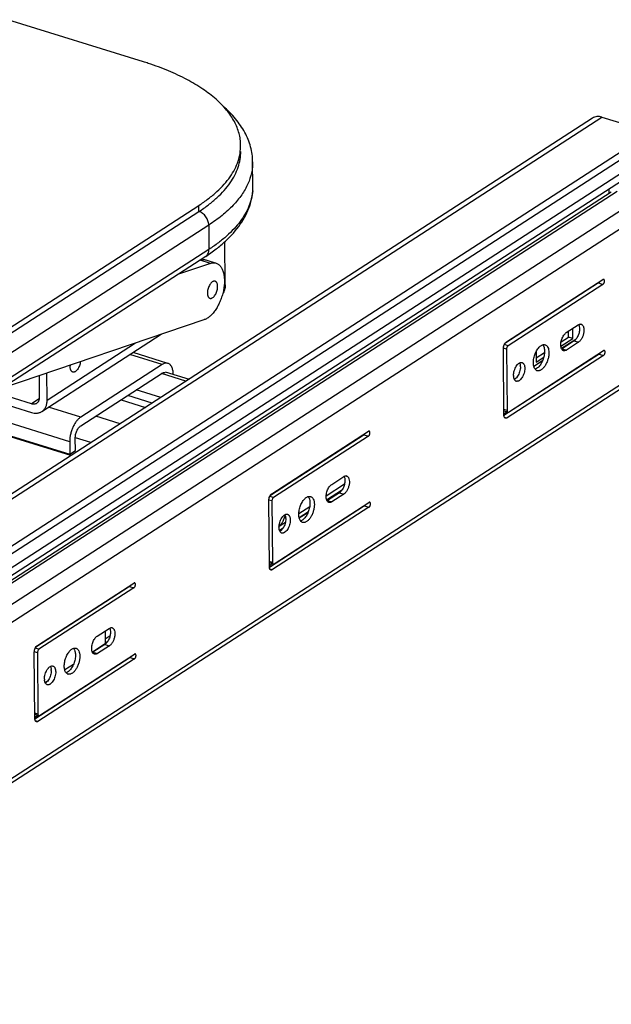
# Model space of a CAD drawing. Units: inches. Extents: x 0 to 17, y 0 to 11.
# Drawn here: x 14 to 15.4, y 5.6 to 7.9 of the extents above; entities that cross this region are included whole.
import ezdxf

# ---------------------------------------------------------------- set-up
doc = ezdxf.new("R2010")
doc.units = ezdxf.units.IN
doc.header["$LTSCALE"] = 0.935
doc.header["$MEASUREMENT"] = 0
doc.layers.get('0').update_dxf_attribs({"linetype": 'CONTINUOUS'})
doc.layers.add('02___PRT_ALL_AXES', color=7, linetype='CONTINUOUS')

msp = doc.modelspace()

# ---------------------------------------------------------------- linework, layer by layer
at = {"color": 7, "linetype": 'Continuous'}
for p, q in [((14.27936, 7.75452), (13.96509, 7.85204)), ((15.32099, 7.62434), (13.0485, 6.15565)), ((15.34241, 7.62646), (15.45587, 7.59125)), ((13.18339, 6.12256), (15.45587, 7.59125)), ((13.18353, 6.1047), (15.45602, 7.57339)), ((15.45372, 7.53938), (13.18771, 6.07488)), ((13.18786, 6.05702), (15.45387, 7.52152)), ((14.53324, 7.46654), (14.53278, 7.52279)), ((15.35853, 7.45991), (15.35861, 7.44965)), ((13.09862, 5.98904), (15.36435, 7.45335)), ((12.72481, 6.33404), (14.40813, 7.42196)), ((12.72493, 6.31998), (14.40825, 7.40789)), ((14.46929, 7.23784), (14.46847, 7.33817)), ((14.42384, 7.30399), (12.71776, 6.20137)), ((14.43498, 7.28771), (14.35867, 7.26187)), ((14.42405, 7.29567), (14.44817, 7.28818)), ((15.33478, 7.2423), (15.11768, 7.10199)), ((15.12118, 7.10569), (15.34491, 7.25029)), ((15.345, 7.23912), (15.12487, 7.09686)), ((15.31987, 7.23266), (15.31986, 7.2341)), ((15.33716, 7.24526), (15.33657, 7.2442)), ((13.95089, 6.99833), (14.42061, 7.15734)), ((14.044, 6.9446), (14.32097, 7.12361)), ((15.24778, 7.10591), (15.26506, 7.11708)), ((15.26506, 7.11708), (15.26495, 7.13056)), ((15.27528, 7.1139), (15.26506, 7.11708)), ((15.27528, 7.1139), (15.27509, 7.13712)), ((15.24726, 7.09579), (15.27528, 7.1139)), ((14.33626, 7.05616), (14.25542, 7.08124)), ((15.11534, 6.93642), (15.11408, 7.08988)), ((15.33612, 7.07767), (15.11541, 6.93503)), ((15.12132, 7.08895), (15.12248, 6.94665)), ((15.34634, 7.0745), (15.12262, 6.92991)), ((15.12613, 6.94339), (15.34625, 7.08566)), ((15.19019, 7.08392), (15.1904, 7.05904)), ((15.19032, 7.06877), (15.20934, 7.08107)), ((15.1904, 7.05904), (15.20756, 7.07013)), ((14.32259, 7.05336), (14.13412, 6.93155)), ((13.17981, 5.57179), (15.44554, 7.03611)), ((14.03755, 7.02767), (14.03797, 6.97669)), ((14.05637, 6.97098), (14.05586, 7.03386)), ((14.13428, 6.91146), (14.32276, 7.03327)), ((14.33026, 7.03682), (14.38543, 7.0197)), ((14.01974, 6.96231), (13.93557, 6.98843)), ((14.29973, 6.96431), (14.2432, 6.98185)), ((14.31952, 6.9771), (14.26299, 6.99464)), ((13.91462, 6.97489), (14.0199, 6.94222)), ((14.22759, 6.97177), (14.28413, 6.95422)), ((15.12423, 6.943), (15.11526, 6.94579)), ((15.11541, 6.93497), (15.11534, 6.93642)), ((14.11122, 6.84248), (13.83998, 6.92665)), ((13.84247, 6.92826), (14.10879, 6.84561)), ((14.79093, 6.89082), (14.57384, 6.75051)), ((14.57734, 6.75421), (14.80106, 6.8988)), ((14.80115, 6.88764), (14.58103, 6.74538)), ((14.10855, 6.87463), (14.10879, 6.84561)), ((14.12173, 6.85398), (14.1215, 6.883)), ((14.75754, 6.86924), (14.75753, 6.87067)), ((14.76768, 6.87579), (14.76767, 6.87722)), ((14.10879, 6.84561), (14.12173, 6.85398)), ((14.62419, 6.78305), (14.62417, 6.78448)), ((14.70332, 6.74954), (14.74593, 6.77708)), ((14.70424, 6.74035), (14.74072, 6.76393)), ((14.57149, 6.58494), (14.57024, 6.7384)), ((14.57748, 6.73747), (14.57864, 6.59517)), ((14.58228, 6.59191), (14.80241, 6.73418)), ((14.79228, 6.72619), (14.57157, 6.58355)), ((14.8025, 6.72302), (14.57878, 6.57843)), ((14.63978, 6.70848), (14.66498, 6.72476)), ((14.64045, 6.69913), (14.6619, 6.71299)), ((14.59389, 6.67881), (14.60875, 6.68842)), ((14.59482, 6.66964), (14.60355, 6.67528)), ((14.58039, 6.59152), (14.57142, 6.59431)), ((14.57157, 6.58349), (14.57149, 6.58494)), ((14.03364, 6.40283), (14.25736, 6.54742)), ((14.24723, 6.53943), (14.03014, 6.39912)), ((14.25746, 6.53626), (14.03733, 6.39399)), ((14.19002, 6.50389), (14.19003, 6.50246)), ((14.17239, 6.42445), (14.20015, 6.44239)), ((14.19057, 6.4362), (14.1908, 6.40852)), ((14.20252, 6.43921), (14.20308, 6.43495)), ((14.19072, 6.41825), (14.20223, 6.42569)), ((14.1908, 6.40852), (14.19702, 6.41255)), ((14.02779, 6.23355), (14.02654, 6.38702)), ((14.03378, 6.38608), (14.03494, 6.24378)), ((14.12102, 6.39679), (14.12337, 6.39641)), ((14.16249, 6.38721), (14.16147, 6.38662)), ((14.19026, 6.40516), (14.16249, 6.38721)), ((14.20048, 6.40199), (14.17272, 6.38404)), ((14.24858, 6.3748), (14.02787, 6.23216)), ((14.2588, 6.37163), (14.03508, 6.22704)), ((14.03858, 6.24052), (14.25871, 6.38279)), ((14.16585, 6.38263), (14.16431, 6.38336)), ((14.17272, 6.38404), (14.17117, 6.38319)), ((14.05648, 6.34682), (14.05925, 6.35048)), ((14.06815, 6.35541), (14.06984, 6.35514)), ((14.05957, 6.32341), (14.0568, 6.31975)), ((14.03669, 6.24013), (14.02772, 6.24292)), ((14.02787, 6.23211), (14.02779, 6.23355))]:
    msp.add_line(p, q, dxfattribs=at)
at = {"color": 9, "linetype": 'Continuous'}
for p, q in [((13.06992, 6.15777), (15.34241, 7.62646)), ((13.11201, 5.99036), (15.37773, 7.45468)), ((13.16312, 5.9745), (15.42884, 7.43882)), ((14.40825, 7.40789), (14.40813, 7.42196)), ((13.18375, 5.94583), (15.44947, 7.41015)), ((14.43094, 7.37636), (12.66848, 6.2373)), ((14.43094, 7.37636), (14.4314, 7.32011)), ((14.4314, 7.32011), (12.70602, 6.20501)), ((14.43498, 7.28771), (14.41086, 7.29519)), ((14.46675, 7.2362), (14.46929, 7.23784)), ((15.33478, 7.2423), (15.345, 7.23912)), ((14.05637, 6.97098), (14.26126, 7.1034)), ((15.12487, 7.09686), (15.11631, 7.09951)), ((15.28182, 7.11165), (15.24869, 7.09023)), ((14.32259, 7.05336), (14.24806, 7.07649)), ((15.12132, 7.08895), (15.11445, 7.09108)), ((15.33612, 7.07767), (15.34634, 7.0745)), ((13.18669, 5.58644), (15.45241, 7.05076)), ((15.20466, 7.06178), (15.18469, 7.04888)), ((14.37808, 7.01494), (14.32154, 7.03248)), ((15.14463, 7.02299), (15.13927, 7.01952)), ((14.03782, 6.97399), (14.01974, 6.96231)), ((14.10855, 6.87463), (13.87273, 6.94781)), ((14.13412, 6.93155), (14.05958, 6.95468)), ((14.22557, 6.91638), (14.16904, 6.93392)), ((15.12248, 6.94665), (15.11488, 6.94901)), ((15.11531, 6.93959), (15.12177, 6.94377)), ((15.11616, 6.93191), (15.12262, 6.92991)), ((14.79093, 6.89082), (14.80115, 6.88764)), ((14.15778, 6.87256), (14.12173, 6.88375)), ((14.73797, 6.76017), (14.70484, 6.73875)), ((14.57748, 6.73747), (14.57061, 6.7396)), ((14.58103, 6.74538), (14.57247, 6.74803)), ((14.66081, 6.7103), (14.64085, 6.6974)), ((14.79228, 6.72619), (14.8025, 6.72302)), ((14.60079, 6.67151), (14.59542, 6.66804)), ((14.57864, 6.59517), (14.57104, 6.59753)), ((14.57147, 6.58811), (14.57792, 6.59229)), ((14.57232, 6.58043), (14.57878, 6.57843)), ((14.24723, 6.53943), (14.25746, 6.53626)), ((14.19428, 6.40878), (14.16114, 6.38737)), ((14.03378, 6.38608), (14.02691, 6.38822)), ((14.03733, 6.39399), (14.02877, 6.39665)), ((14.16249, 6.38721), (14.17272, 6.38404)), ((14.19026, 6.40516), (14.20048, 6.40199)), ((14.24858, 6.3748), (14.2588, 6.37163)), ((14.11711, 6.35891), (14.09715, 6.34601)), ((14.05709, 6.32012), (14.05173, 6.31665)), ((14.03494, 6.24378), (14.02769, 6.24603)), ((14.02777, 6.23673), (14.03422, 6.2409)), ((14.02862, 6.22904), (14.03508, 6.22704))]:
    msp.add_line(p, q, dxfattribs=at)
at = {"color": 7, "linetype": 'Continuous'}
for centre, radius, start, end in [((14.06589, 7.06642), 0.72045, 71.80442, 72.76437), ((14.20521, 6.43795), 0.00612, 72.7945, 82.53326), ((14.03758, 6.34492), 0.02836, 0.39095, 5.11873), ((14.07847, 6.32531), 0.02836, 180.39095, 185.11873), ((14.10729, 6.34457), 0.00847, 243.24593, 252.68281), ((14.05825, 6.31775), 0.00611, 243.24593, 252.68281)]:
    msp.add_arc(centre, radius, start, end, dxfattribs=at)
at = {"color": 9, "linetype": 'Continuous'}
msp.add_arc((14.41954, 7.46561), 0.1137, 355.02175, 0.46573, dxfattribs=at)
at = {"color": 7, "linetype": 'Continuous'}
for points, knots in [([(14.50497, 7.56118), (14.50493, 7.56581), (14.50425, 7.57513), (14.50143, 7.58901), (14.49682, 7.60277), (14.48813, 7.62127), (14.47255, 7.64395), (14.44763, 7.66921), (14.4165, 7.69289), (14.37952, 7.71471), (14.33718, 7.73442), (14.30679, 7.74561), (14.29086, 7.75085)], [0, 0, 0, 0, 0.0457956, 0.0921875, 0.1397426, 0.1889765, 0.2940298, 0.4101029, 0.5385854, 0.6799683, 0.8340826, 1, 1, 1, 1]), ([(14.53278, 7.52279), (14.53274, 7.52866), (14.53187, 7.54041), (14.52831, 7.5578), (14.52256, 7.57481), (14.51197, 7.59715), (14.49348, 7.62386), (14.47487, 7.64245), (14.46466, 7.65134)], [0, 0, 0, 0, 0.1174773, 0.2351581, 0.3543136, 0.4759519, 0.7290246, 1, 1, 1, 1]), ([(15.34241, 7.62646), (15.34051, 7.62705), (15.33671, 7.62787), (15.33102, 7.62796), (15.32567, 7.62684), (15.32245, 7.62528), (15.32099, 7.62434)], [0, 0, 0, 0, 0.2680897, 0.5221213, 0.7642824, 1, 1, 1, 1]), ([(14.40813, 7.42196), (14.41574, 7.42687), (14.43016, 7.43694), (14.44981, 7.45325), (14.46665, 7.4702), (14.48058, 7.4877), (14.49151, 7.50564), (14.49935, 7.52395), (14.50404, 7.54251), (14.50502, 7.55501), (14.50497, 7.56118)], [0, 0, 0, 0, 0.1537959, 0.2980121, 0.4327748, 0.5586441, 0.676671, 0.7882897, 0.8953426, 1, 1, 1, 1]), ([(14.40825, 7.40789), (14.41586, 7.41281), (14.43028, 7.42288), (14.44993, 7.43919), (14.46677, 7.45614), (14.4807, 7.47363), (14.49163, 7.49158), (14.49947, 7.50989), (14.50415, 7.52844), (14.50513, 7.54095), (14.50508, 7.54712)], [0, 0, 0, 0, 0.1538317, 0.2980434, 0.4327726, 0.5586331, 0.6766631, 0.7882929, 0.8953457, 1, 1, 1, 1]), ([(14.42384, 7.30399), (14.43214, 7.30935), (14.44795, 7.32041), (14.47614, 7.34389), (14.49982, 7.37005), (14.51713, 7.39878), (14.52646, 7.42076), (14.53211, 7.44344), (14.53331, 7.45887), (14.53324, 7.46654)], [0, 0, 0, 0, 0.1450962, 0.2829683, 0.5382558, 0.658137, 0.774123, 0.887447, 1, 1, 1, 1]), ([(14.41086, 7.29519), (14.41305, 7.29593), (14.41644, 7.29663), (14.42092, 7.29644), (14.42303, 7.29599), (14.42405, 7.29567)], [0, 0, 0, 0, 0.5183919, 0.7618301, 1, 1, 1, 1]), ([(14.44817, 7.28818), (14.44916, 7.28788), (14.4511, 7.28709), (14.45382, 7.28542), (14.45633, 7.28326), (14.45862, 7.28065), (14.46066, 7.27761), (14.46314, 7.27286), (14.46549, 7.26591), (14.4671, 7.25656), (14.46755, 7.24621), (14.46683, 7.23516), (14.46496, 7.22374), (14.46199, 7.21229), (14.45801, 7.20113), (14.45314, 7.19061), (14.44752, 7.18103), (14.44132, 7.17268), (14.43471, 7.16578), (14.42788, 7.16056), (14.423, 7.15815), (14.42061, 7.15734)], [0, 0, 0, 0, 0.0200437, 0.0404978, 0.0617332, 0.0840601, 0.1077183, 0.132868, 0.1879202, 0.2493818, 0.316655, 0.3886671, 0.4640229, 0.5411242, 0.6182768, 0.6937838, 0.7660395, 0.8336334, 0.8954607, 0.950917, 1, 1, 1, 1]), ([(14.43498, 7.28771), (14.43717, 7.28845), (14.44057, 7.28915), (14.44504, 7.28896), (14.44716, 7.2885), (14.44817, 7.28818)], [0, 0, 0, 0, 0.5183919, 0.7618301, 1, 1, 1, 1]), ([(14.46929, 7.23784), (14.4693, 7.23591), (14.46909, 7.23213), (14.46796, 7.2267), (14.46606, 7.22174), (14.46426, 7.21877), (14.46325, 7.21742)], [0, 0, 0, 0, 0.2674387, 0.5227732, 0.7663434, 1, 1, 1, 1]), ([(15.33657, 7.2442), (15.33631, 7.24381), (15.33578, 7.24311), (15.33512, 7.24252), (15.33478, 7.2423)], [0, 0, 0, 0, 0.5375592, 1, 1, 1, 1]), ([(15.3468, 7.25067), (15.34651, 7.25076), (15.34582, 7.25077), (15.3452, 7.25048), (15.34491, 7.25029)], [0, 0, 0, 0, 0.4622005, 1, 1, 1, 1]), ([(15.345, 7.23912), (15.34543, 7.2394), (15.34625, 7.24019), (15.34723, 7.24167), (15.348, 7.24346), (15.34847, 7.24536), (15.34861, 7.2472), (15.34839, 7.24881), (15.34789, 7.2499), (15.3473, 7.25046), (15.34697, 7.25062), (15.3468, 7.25067)], [0, 0, 0, 0, 0.1158731, 0.2531264, 0.4028059, 0.5541124, 0.6958251, 0.8184845, 0.9177738, 0.9601982, 1, 1, 1, 1]), ([(15.11408, 7.08988), (15.11407, 7.09144), (15.11446, 7.09462), (15.11593, 7.0991), (15.11784, 7.10246), (15.11969, 7.10456), (15.12068, 7.10537), (15.12118, 7.10569)], [0, 0, 0, 0, 0.259942, 0.5322784, 0.7869311, 0.8999006, 1, 1, 1, 1]), ([(15.12487, 7.09686), (15.12434, 7.09651), (15.12335, 7.09549), (15.12225, 7.09356), (15.12151, 7.09132), (15.12131, 7.08973), (15.12132, 7.08895)], [0, 0, 0, 0, 0.212495, 0.4673641, 0.7398928, 1, 1, 1, 1]), ([(15.33851, 7.08063), (15.3382, 7.08001), (15.33753, 7.07891), (15.33661, 7.07798), (15.33612, 7.07767)], [0, 0, 0, 0, 0.544536, 1, 1, 1, 1]), ([(15.34815, 7.08605), (15.34786, 7.08614), (15.34716, 7.08614), (15.34655, 7.08585), (15.34625, 7.08566)], [0, 0, 0, 0, 0.4622005, 1, 1, 1, 1]), ([(15.34634, 7.0745), (15.34677, 7.07477), (15.34759, 7.07556), (15.34858, 7.07705), (15.34935, 7.07883), (15.34982, 7.08074), (15.34995, 7.08258), (15.34974, 7.08418), (15.34924, 7.08527), (15.34865, 7.08583), (15.34832, 7.08599), (15.34815, 7.08605)], [0, 0, 0, 0, 0.1158731, 0.2531264, 0.4028059, 0.5541124, 0.6958251, 0.8184845, 0.9177738, 0.9601982, 1, 1, 1, 1]), ([(14.33626, 7.05616), (14.33523, 7.05648), (14.33302, 7.05684), (14.32956, 7.05651), (14.326, 7.05534), (14.32373, 7.05409), (14.32259, 7.05336)], [0, 0, 0, 0, 0.2249585, 0.4612115, 0.7178905, 1, 1, 1, 1]), ([(14.3488, 7.03109), (14.34875, 7.03267), (14.34855, 7.03574), (14.34784, 7.04015), (14.34676, 7.04416), (14.34532, 7.0477), (14.34352, 7.05073), (14.34141, 7.0532), (14.33898, 7.05506), (14.33717, 7.05587), (14.33626, 7.05616)], [0, 0, 0, 0, 0.1599023, 0.309998, 0.4491445, 0.5771437, 0.6944479, 0.8023622, 0.9031234, 1, 1, 1, 1]), ([(14.32276, 7.03327), (14.32332, 7.03363), (14.32446, 7.03426), (14.32624, 7.03484), (14.32797, 7.03501), (14.32907, 7.03483), (14.32959, 7.03467)], [0, 0, 0, 0, 0.2818708, 0.5386525, 0.7750394, 1, 1, 1, 1]), ([(14.03178, 6.9635), (14.03096, 6.96297), (14.02915, 6.96209), (14.02614, 6.96146), (14.02294, 6.96151), (14.0208, 6.96198), (14.01974, 6.96231)], [0, 0, 0, 0, 0.2357731, 0.4779162, 0.7316862, 1, 1, 1, 1]), ([(14.03797, 6.97669), (14.03798, 6.97531), (14.03775, 6.97262), (14.03675, 6.96946), (14.03554, 6.96725), (14.03446, 6.9658), (14.03321, 6.96453), (14.03227, 6.96382), (14.03178, 6.9635)], [0, 0, 0, 0, 0.2729308, 0.5279025, 0.6496417, 0.7682868, 0.884717, 1, 1, 1, 1]), ([(14.044, 6.9446), (14.04498, 6.94524), (14.04686, 6.94666), (14.04935, 6.94919), (14.05151, 6.95211), (14.05329, 6.95537), (14.05469, 6.95893), (14.05604, 6.96411), (14.05639, 6.96822), (14.05637, 6.97098)], [0, 0, 0, 0, 0.115239, 0.2316221, 0.3502065, 0.4718944, 0.5973782, 0.72717, 1, 1, 1, 1]), ([(14.0199, 6.94222), (14.02203, 6.94156), (14.02631, 6.94062), (14.03171, 6.94054), (14.0358, 6.94118), (14.03871, 6.94198), (14.04146, 6.94311), (14.04317, 6.94407), (14.044, 6.9446)], [0, 0, 0, 0, 0.2681316, 0.5216389, 0.6439619, 0.7639878, 0.8824067, 1, 1, 1, 1]), ([(15.11882, 6.92913), (15.11836, 6.92927), (15.11745, 6.9298), (15.11643, 6.93113), (15.11572, 6.93291), (15.11549, 6.93425), (15.11541, 6.93497)], [0, 0, 0, 0, 0.2028317, 0.4294928, 0.6941542, 1, 1, 1, 1]), ([(15.12248, 6.94665), (15.12249, 6.9462), (15.12256, 6.94537), (15.12289, 6.94426), (15.12343, 6.94342), (15.12396, 6.94309), (15.12423, 6.943)], [0, 0, 0, 0, 0.311356, 0.5800935, 0.8047112, 1, 1, 1, 1]), ([(15.12423, 6.943), (15.12452, 6.94291), (15.12521, 6.94291), (15.12583, 6.9432), (15.12613, 6.94339)], [0, 0, 0, 0, 0.4608424, 1, 1, 1, 1]), ([(14.13412, 6.93155), (14.13231, 6.93038), (14.12874, 6.92746), (14.12396, 6.922), (14.11956, 6.91541), (14.11572, 6.90792), (14.11259, 6.89981), (14.11026, 6.89138), (14.10885, 6.88295), (14.10853, 6.87735), (14.10855, 6.87463)], [0, 0, 0, 0, 0.1001201, 0.2128515, 0.3362646, 0.4676177, 0.6034465, 0.7399501, 0.873396, 1, 1, 1, 1]), ([(14.1215, 6.883), (14.12149, 6.88436), (14.12165, 6.88716), (14.1226, 6.89281), (14.12442, 6.89834), (14.127, 6.90339), (14.1292, 6.90669), (14.1316, 6.90941), (14.13338, 6.91087), (14.13428, 6.91146)], [0, 0, 0, 0, 0.1265944, 0.2601522, 0.5322155, 0.6636106, 0.7870677, 0.8998821, 1, 1, 1, 1]), ([(15.12262, 6.92991), (15.12202, 6.92952), (15.12106, 6.92907), (15.11973, 6.92894), (15.11911, 6.92904), (15.11882, 6.92913)], [0, 0, 0, 0, 0.5371055, 0.7743941, 1, 1, 1, 1]), ([(14.79332, 6.89378), (14.79301, 6.89316), (14.79234, 6.89206), (14.79142, 6.89113), (14.79093, 6.89082)], [0, 0, 0, 0, 0.544536, 1, 1, 1, 1]), ([(14.80296, 6.89919), (14.80267, 6.89928), (14.80197, 6.89929), (14.80136, 6.899), (14.80106, 6.8988)], [0, 0, 0, 0, 0.4622005, 1, 1, 1, 1]), ([(14.80115, 6.88764), (14.80158, 6.88792), (14.8024, 6.88871), (14.80339, 6.89019), (14.80416, 6.89198), (14.80463, 6.89388), (14.80476, 6.89572), (14.80455, 6.89733), (14.80405, 6.89842), (14.80346, 6.89898), (14.80313, 6.89914), (14.80296, 6.89919)], [0, 0, 0, 0, 0.1158731, 0.2531264, 0.4028059, 0.5541124, 0.6958251, 0.8184845, 0.9177738, 0.9601982, 1, 1, 1, 1]), ([(14.57024, 6.7384), (14.57022, 6.73995), (14.57061, 6.74314), (14.57209, 6.74762), (14.574, 6.75097), (14.57585, 6.75308), (14.57684, 6.75389), (14.57734, 6.75421)], [0, 0, 0, 0, 0.259942, 0.5322784, 0.7869311, 0.8999006, 1, 1, 1, 1]), ([(14.58103, 6.74538), (14.5805, 6.74503), (14.5795, 6.74401), (14.5784, 6.74208), (14.57766, 6.73984), (14.57747, 6.73825), (14.57748, 6.73747)], [0, 0, 0, 0, 0.212495, 0.4673641, 0.7398928, 1, 1, 1, 1]), ([(14.79466, 6.72915), (14.79436, 6.72853), (14.79369, 6.72743), (14.79277, 6.7265), (14.79228, 6.72619)], [0, 0, 0, 0, 0.544536, 1, 1, 1, 1]), ([(14.80431, 6.73457), (14.80402, 6.73466), (14.80332, 6.73466), (14.80271, 6.73437), (14.80241, 6.73418)], [0, 0, 0, 0, 0.4622005, 1, 1, 1, 1]), ([(14.8025, 6.72302), (14.80293, 6.72329), (14.80375, 6.72408), (14.80474, 6.72557), (14.8055, 6.72735), (14.80597, 6.72926), (14.80611, 6.7311), (14.80589, 6.7327), (14.80539, 6.73379), (14.80481, 6.73435), (14.80448, 6.73451), (14.80431, 6.73457)], [0, 0, 0, 0, 0.1158731, 0.2531264, 0.4028059, 0.5541124, 0.6958251, 0.8184845, 0.9177738, 0.9601982, 1, 1, 1, 1]), ([(14.57864, 6.59517), (14.57864, 6.59472), (14.57871, 6.59389), (14.57904, 6.59278), (14.57959, 6.59194), (14.58012, 6.59161), (14.58039, 6.59152)], [0, 0, 0, 0, 0.311356, 0.5800935, 0.8047112, 1, 1, 1, 1]), ([(14.58039, 6.59152), (14.58068, 6.59143), (14.58137, 6.59142), (14.58198, 6.59172), (14.58228, 6.59191)], [0, 0, 0, 0, 0.4608424, 1, 1, 1, 1]), ([(14.57498, 6.57765), (14.57452, 6.57779), (14.57361, 6.57832), (14.57258, 6.57965), (14.57188, 6.58143), (14.57164, 6.58277), (14.57157, 6.58349)], [0, 0, 0, 0, 0.2028317, 0.4294928, 0.6941542, 1, 1, 1, 1]), ([(14.57878, 6.57843), (14.57818, 6.57804), (14.57722, 6.57759), (14.57588, 6.57746), (14.57527, 6.57756), (14.57498, 6.57765)], [0, 0, 0, 0, 0.5371055, 0.7743941, 1, 1, 1, 1]), ([(14.25926, 6.54781), (14.25897, 6.5479), (14.25828, 6.5479), (14.25766, 6.54761), (14.25736, 6.54742)], [0, 0, 0, 0, 0.4622005, 1, 1, 1, 1]), ([(14.25746, 6.53626), (14.25789, 6.53653), (14.25871, 6.53732), (14.25969, 6.53881), (14.26046, 6.54059), (14.26093, 6.5425), (14.26107, 6.54434), (14.26085, 6.54594), (14.26035, 6.54703), (14.25976, 6.54759), (14.25943, 6.54775), (14.25926, 6.54781)], [0, 0, 0, 0, 0.1158731, 0.2531264, 0.4028059, 0.5541124, 0.6958251, 0.8184845, 0.9177738, 0.9601982, 1, 1, 1, 1]), ([(14.24962, 6.54239), (14.24931, 6.54177), (14.24865, 6.54067), (14.24772, 6.53974), (14.24723, 6.53943)], [0, 0, 0, 0, 0.544536, 1, 1, 1, 1]), ([(14.20308, 6.43495), (14.20322, 6.43208), (14.20265, 6.42612), (14.20045, 6.419), (14.19782, 6.41368), (14.19555, 6.41019), (14.19307, 6.40731), (14.19121, 6.40577), (14.19026, 6.40516)], [0, 0, 0, 0, 0.2563008, 0.5288747, 0.6612556, 0.785804, 0.8994991, 1, 1, 1, 1]), ([(14.20015, 6.44239), (14.20108, 6.44299), (14.20254, 6.44371), (14.20458, 6.4441), (14.20555, 6.44408), (14.20601, 6.44402)], [0, 0, 0, 0, 0.5347077, 0.7741082, 1, 1, 1, 1]), ([(14.20702, 6.4438), (14.20763, 6.44361), (14.20883, 6.44301), (14.21034, 6.44157), (14.21157, 6.43964), (14.21286, 6.43631), (14.21355, 6.43123), (14.21306, 6.42458), (14.21135, 6.41768), (14.20858, 6.41123), (14.2055, 6.40655), (14.20269, 6.40362), (14.20122, 6.40247), (14.20048, 6.40199)], [0, 0, 0, 0, 0.039721, 0.0821169, 0.1291266, 0.1818308, 0.3044093, 0.4459857, 0.597236, 0.7468104, 0.8837378, 0.9448687, 1, 1, 1, 1]), ([(14.20118, 6.44296), (14.20133, 6.44269), (14.2019, 6.44148), (14.2023, 6.4402), (14.20252, 6.43921)], [0, 0, 0, 0, 0.2343951, 1, 1, 1, 1]), ([(14.16012, 6.3904), (14.1598, 6.3918), (14.15944, 6.39484), (14.1596, 6.39959), (14.16044, 6.40459), (14.1619, 6.40957), (14.16392, 6.41428), (14.16638, 6.41847), (14.16916, 6.42191), (14.1713, 6.42374), (14.17239, 6.42445)], [0, 0, 0, 0, 0.113896, 0.2404776, 0.3755893, 0.5141128, 0.6506033, 0.779782, 0.8973471, 1, 1, 1, 1]), ([(14.02654, 6.38702), (14.02653, 6.38857), (14.02692, 6.39175), (14.02839, 6.39623), (14.0303, 6.39959), (14.03215, 6.40169), (14.03314, 6.4025), (14.03364, 6.40283)], [0, 0, 0, 0, 0.259942, 0.5322784, 0.7869311, 0.8999006, 1, 1, 1, 1]), ([(14.03733, 6.39399), (14.0368, 6.39365), (14.0358, 6.39262), (14.03471, 6.3907), (14.03397, 6.38845), (14.03377, 6.38686), (14.03378, 6.38608)], [0, 0, 0, 0, 0.212495, 0.4673641, 0.7398928, 1, 1, 1, 1]), ([(14.09601, 6.35478), (14.096, 6.35646), (14.09617, 6.35991), (14.09722, 6.36692), (14.09926, 6.37386), (14.10218, 6.38038), (14.10471, 6.38483), (14.10752, 6.38873), (14.10962, 6.39101), (14.11071, 6.39201)], [0, 0, 0, 0, 0.1229135, 0.2523563, 0.5180058, 0.6487572, 0.7742829, 0.892011, 1, 1, 1, 1]), ([(14.11071, 6.39201), (14.11153, 6.39276), (14.11318, 6.39411), (14.11581, 6.39567), (14.11842, 6.39661), (14.12018, 6.39681), (14.12102, 6.39679)], [0, 0, 0, 0, 0.2881832, 0.5490396, 0.784509, 1, 1, 1, 1]), ([(14.11775, 6.39629), (14.11867, 6.39514), (14.12022, 6.39229), (14.12105, 6.38918), (14.12135, 6.38748)], [0, 0, 0, 0, 0.4613261, 1, 1, 1, 1]), ([(14.12135, 6.38748), (14.12144, 6.38699), (14.12176, 6.38494), (14.12189, 6.38286), (14.1219, 6.38129)], [0, 0, 0, 0, 0.2395525, 1, 1, 1, 1]), ([(14.12337, 6.39641), (14.12402, 6.39621), (14.12532, 6.39561), (14.12705, 6.39426), (14.12856, 6.39245), (14.13031, 6.38936), (14.13175, 6.38451), (14.1321, 6.38035), (14.13212, 6.37811)], [0, 0, 0, 0, 0.0961132, 0.1962839, 0.3038678, 0.4212368, 0.6891577, 1, 1, 1, 1]), ([(14.16431, 6.38336), (14.16326, 6.38404), (14.16191, 6.38561), (14.16074, 6.38813), (14.1603, 6.38961), (14.16012, 6.3904)], [0, 0, 0, 0, 0.4493571, 0.7109022, 1, 1, 1, 1]), ([(14.13212, 6.37811), (14.13214, 6.37552), (14.13171, 6.37017), (14.12993, 6.36225), (14.12708, 6.35461), (14.12337, 6.34776), (14.11904, 6.34215), (14.11495, 6.33866), (14.1116, 6.33692), (14.10923, 6.3362), (14.10693, 6.33601), (14.10546, 6.33627), (14.10477, 6.33648)], [0, 0, 0, 0, 0.1414568, 0.2912943, 0.4416403, 0.5850686, 0.7148081, 0.8263427, 0.8750662, 0.9195035, 0.9606596, 1, 1, 1, 1]), ([(14.1219, 6.38129), (14.12191, 6.37961), (14.12174, 6.37615), (14.12069, 6.36914), (14.11865, 6.3622), (14.11573, 6.35569), (14.1132, 6.35123), (14.11039, 6.34733), (14.10829, 6.34506), (14.10721, 6.34405)], [0, 0, 0, 0, 0.1229135, 0.2523563, 0.5180058, 0.6487572, 0.7742829, 0.892011, 1, 1, 1, 1]), ([(14.17117, 6.38319), (14.1703, 6.38279), (14.16853, 6.38223), (14.16667, 6.38238), (14.16585, 6.38263)], [0, 0, 0, 0, 0.5273024, 1, 1, 1, 1]), ([(14.25096, 6.37777), (14.25066, 6.37714), (14.24999, 6.37604), (14.24907, 6.37512), (14.24858, 6.3748)], [0, 0, 0, 0, 0.544536, 1, 1, 1, 1]), ([(14.26061, 6.38318), (14.26032, 6.38327), (14.25962, 6.38327), (14.25901, 6.38298), (14.25871, 6.38279)], [0, 0, 0, 0, 0.4622005, 1, 1, 1, 1]), ([(14.2588, 6.37163), (14.25923, 6.37191), (14.26005, 6.37269), (14.26104, 6.37418), (14.2618, 6.37596), (14.26228, 6.37787), (14.26241, 6.37971), (14.26219, 6.38131), (14.26169, 6.3824), (14.26111, 6.38296), (14.26078, 6.38313), (14.26061, 6.38318)], [0, 0, 0, 0, 0.1158731, 0.2531264, 0.4028059, 0.5541124, 0.6958251, 0.8184845, 0.9177738, 0.9601982, 1, 1, 1, 1]), ([(14.05011, 6.32511), (14.0501, 6.32696), (14.0504, 6.33076), (14.05165, 6.33639), (14.05366, 6.34184), (14.05547, 6.34524), (14.05648, 6.34682)], [0, 0, 0, 0, 0.2414457, 0.4971962, 0.7541586, 1, 1, 1, 1]), ([(14.07616, 6.34194), (14.07617, 6.34007), (14.07586, 6.33622), (14.07457, 6.33051), (14.07252, 6.325), (14.06984, 6.32005), (14.06672, 6.31601), (14.06377, 6.31349), (14.06136, 6.31224), (14.05965, 6.31172), (14.05799, 6.31158), (14.05693, 6.31177), (14.05643, 6.31192)], [0, 0, 0, 0, 0.1414568, 0.2912943, 0.4416403, 0.5850686, 0.7148081, 0.8263427, 0.8750662, 0.9195035, 0.9606596, 1, 1, 1, 1]), ([(14.05925, 6.35048), (14.0596, 6.35087), (14.06095, 6.35227), (14.06249, 6.3535), (14.06373, 6.35419)], [0, 0, 0, 0, 0.2714869, 1, 1, 1, 1]), ([(14.06593, 6.34512), (14.06595, 6.34327), (14.06565, 6.33947), (14.06439, 6.33384), (14.06239, 6.32839), (14.06058, 6.32499), (14.05957, 6.32341)], [0, 0, 0, 0, 0.2414457, 0.4971962, 0.7541586, 1, 1, 1, 1]), ([(14.06373, 6.35419), (14.06444, 6.35458), (14.06587, 6.3552), (14.06742, 6.35543), (14.06815, 6.35541)], [0, 0, 0, 0, 0.5277539, 1, 1, 1, 1]), ([(14.06399, 6.35432), (14.0645, 6.35334), (14.06533, 6.35108), (14.06571, 6.34872), (14.06582, 6.34745)], [0, 0, 0, 0, 0.4661451, 1, 1, 1, 1]), ([(14.06984, 6.35514), (14.07032, 6.35499), (14.07125, 6.35456), (14.0725, 6.35358), (14.07359, 6.35228), (14.07485, 6.35005), (14.07589, 6.34656), (14.07614, 6.34355), (14.07616, 6.34194)], [0, 0, 0, 0, 0.0961132, 0.1962839, 0.3038678, 0.4212368, 0.6891577, 1, 1, 1, 1]), ([(14.09656, 6.34858), (14.09647, 6.34907), (14.09615, 6.35112), (14.09602, 6.3532), (14.09601, 6.35478)], [0, 0, 0, 0, 0.2395525, 1, 1, 1, 1]), ([(14.10348, 6.337), (14.1026, 6.33744), (14.10092, 6.33869), (14.09894, 6.34133), (14.09743, 6.3447), (14.0968, 6.34723), (14.09656, 6.34858)], [0, 0, 0, 0, 0.2103029, 0.4423547, 0.7045366, 1, 1, 1, 1]), ([(14.10721, 6.34405), (14.10612, 6.34305), (14.10393, 6.34133), (14.1014, 6.34012), (14.10017, 6.33974)], [0, 0, 0, 0, 0.5341227, 1, 1, 1, 1]), ([(14.0555, 6.3123), (14.05476, 6.31267), (14.05334, 6.31379), (14.05178, 6.3162), (14.0507, 6.31927), (14.05034, 6.32156), (14.05023, 6.32278)], [0, 0, 0, 0, 0.203388, 0.4330773, 0.698211, 1, 1, 1, 1]), ([(14.0568, 6.31975), (14.05645, 6.31936), (14.0551, 6.31796), (14.05355, 6.31673), (14.05231, 6.31604)], [0, 0, 0, 0, 0.2714869, 1, 1, 1, 1]), ([(14.03128, 6.22626), (14.03082, 6.2264), (14.02991, 6.22693), (14.02889, 6.22826), (14.02818, 6.23004), (14.02794, 6.23138), (14.02787, 6.23211)], [0, 0, 0, 0, 0.2028317, 0.4294928, 0.6941542, 1, 1, 1, 1]), ([(14.03508, 6.22704), (14.03448, 6.22665), (14.03352, 6.2262), (14.03218, 6.22607), (14.03157, 6.22617), (14.03128, 6.22626)], [0, 0, 0, 0, 0.5371055, 0.7743941, 1, 1, 1, 1]), ([(14.03494, 6.24378), (14.03495, 6.24333), (14.03502, 6.2425), (14.03535, 6.24139), (14.03589, 6.24055), (14.03642, 6.24022), (14.03669, 6.24013)], [0, 0, 0, 0, 0.311356, 0.5800935, 0.8047112, 1, 1, 1, 1]), ([(14.03669, 6.24013), (14.03698, 6.24004), (14.03767, 6.24004), (14.03829, 6.24033), (14.03858, 6.24052)], [0, 0, 0, 0, 0.4608424, 1, 1, 1, 1])]:
    msp.add_open_spline(points, degree=3, knots=knots, dxfattribs=at)
at = {"color": 9, "linetype": 'Continuous'}
for points, knots in [([(14.53278, 7.52279), (14.53282, 7.51853), (14.5324, 7.50997), (14.52962, 7.49274), (14.52538, 7.48014), (14.52176, 7.47204)], [0, 0, 0, 0, 0.244222, 0.4908751, 1, 1, 1, 1]), ([(14.52176, 7.47204), (14.5178, 7.46318), (14.5076, 7.44549), (14.48718, 7.42087), (14.46135, 7.39737), (14.44158, 7.38323), (14.43094, 7.37636)], [0, 0, 0, 0, 0.2179644, 0.4554308, 0.7155809, 1, 1, 1, 1]), ([(14.53282, 7.45575), (14.53229, 7.44968), (14.53022, 7.43742), (14.52425, 7.41938), (14.51543, 7.40159), (14.50382, 7.38417), (14.4895, 7.36717), (14.47255, 7.35069), (14.45306, 7.33479), (14.43887, 7.32493), (14.4314, 7.32011)], [0, 0, 0, 0, 0.1043453, 0.2118983, 0.3244056, 0.4432992, 0.5696739, 0.7043001, 0.8476638, 1, 1, 1, 1]), ([(14.43094, 7.37636), (14.43091, 7.37972), (14.42956, 7.38666), (14.42545, 7.39447), (14.4209, 7.39994), (14.41584, 7.40446), (14.41135, 7.40693), (14.40825, 7.40789)], [0, 0, 0, 0, 0.2454134, 0.5054537, 0.635683, 0.7629592, 1, 1, 1, 1]), ([(14.42384, 7.30399), (14.42504, 7.30476), (14.42726, 7.30672), (14.42968, 7.31057), (14.43113, 7.31514), (14.43141, 7.31842), (14.4314, 7.32011)], [0, 0, 0, 0, 0.2312526, 0.4714255, 0.7272222, 1, 1, 1, 1])]:
    msp.add_open_spline(points, degree=3, knots=knots, dxfattribs=at)
at = {"layer": '02___PRT_ALL_AXES', "color": 7, "linetype": 'Continuous'}
for p, q in [((15.25993, 7.12731), (15.28769, 7.14526)), ((15.29007, 7.14208), (15.29063, 7.13782)), ((15.20856, 7.09966), (15.21091, 7.09928)), ((15.2778, 7.10803), (15.25004, 7.09008)), ((15.28803, 7.10486), (15.26026, 7.08691)), ((15.25004, 7.09008), (15.24902, 7.08949)), ((15.25339, 7.0855), (15.25185, 7.08623)), ((15.26026, 7.08691), (15.25871, 7.08606)), ((14.10976, 7.04812), (14.11, 7.05219)), ((15.14402, 7.04968), (15.14679, 7.05334)), ((15.15569, 7.05828), (15.15738, 7.05801)), ((15.14711, 7.02628), (15.14434, 7.02262)), ((14.71608, 6.77583), (14.74385, 6.79378)), ((14.74622, 6.7906), (14.74678, 6.78633)), ((14.73396, 6.75655), (14.70619, 6.7386)), ((14.74418, 6.75338), (14.71641, 6.73543)), ((14.66471, 6.74818), (14.66706, 6.7478)), ((14.70619, 6.7386), (14.70517, 6.73801)), ((14.70954, 6.73402), (14.70801, 6.73475)), ((14.71641, 6.73543), (14.71487, 6.73457)), ((14.61185, 6.7068), (14.61354, 6.70652)), ((14.59673, 6.68061), (14.60004, 6.6852)), ((14.60018, 6.6982), (14.60295, 6.70186)), ((14.60326, 6.6748), (14.6005, 6.67114))]:
    msp.add_line(p, q, dxfattribs=at)
at = {"layer": '02___PRT_ALL_AXES', "color": 9, "linetype": 'Continuous'}
for p, q in [((15.2778, 7.10803), (15.28803, 7.10486)), ((15.25004, 7.09008), (15.26026, 7.08691)), ((14.73396, 6.75655), (14.74418, 6.75338)), ((14.70619, 6.7386), (14.71641, 6.73543))]:
    msp.add_line(p, q, dxfattribs=at)
at = {"layer": '02___PRT_ALL_AXES', "color": 7, "linetype": 'Continuous'}
for centre, radius, start, end in [((15.29275, 7.14082), 0.00612, 72.7945, 82.53326), ((14.08012, 7.06799), 0.0346, 329.17457, 333.49941), ((15.12512, 7.04779), 0.02836, 0.39095, 5.11873), ((15.16601, 7.02818), 0.02836, 180.39095, 185.11873), ((15.19483, 7.04743), 0.00847, 243.24593, 252.68281), ((15.14579, 7.02062), 0.00611, 243.24593, 252.68281), ((14.74891, 6.78933), 0.00612, 72.7945, 82.53326), ((14.53615, 6.72424), 0.07497, 343.63921, 344.44671), ((14.5497, 6.71758), 0.05986, 327.25105, 330.85206), ((14.53637, 6.72417), 0.07475, 340.54529, 343.64251), ((14.58127, 6.69631), 0.02836, 0.39095, 5.11873), ((14.65099, 6.69595), 0.00847, 243.24593, 252.68281), ((14.62217, 6.67669), 0.02836, 180.39095, 185.11873), ((14.60195, 6.66914), 0.00611, 243.24593, 252.68281)]:
    msp.add_arc(centre, radius, start, end, dxfattribs=at)
for points, knots in [([(14.44585, 7.2463), (14.44544, 7.24643), (14.44457, 7.24659), (14.4432, 7.24653), (14.44179, 7.24617), (14.43981, 7.24528), (14.43734, 7.24342), (14.43465, 7.24035), (14.43225, 7.23653), (14.43026, 7.23214), (14.42879, 7.22745), (14.42821, 7.22422), (14.42803, 7.2226)], [0, 0, 0, 0, 0.0397801, 0.0810887, 0.1252003, 0.1730513, 0.2814923, 0.4072981, 0.5475402, 0.6971557, 0.8502213, 1, 1, 1, 1]), ([(14.4336, 7.20682), (14.43401, 7.20669), (14.43489, 7.20653), (14.43625, 7.2066), (14.43766, 7.20695), (14.43965, 7.20785), (14.44212, 7.20971), (14.4448, 7.21277), (14.44721, 7.2166), (14.4492, 7.22098), (14.45066, 7.22567), (14.45125, 7.22891), (14.45142, 7.23052)], [0, 0, 0, 0, 0.0397801, 0.0810887, 0.1252003, 0.1730513, 0.2814923, 0.4072981, 0.5475402, 0.6971557, 0.8502213, 1, 1, 1, 1]), ([(14.45142, 7.23052), (14.45153, 7.23149), (14.45166, 7.23338), (14.45159, 7.23613), (14.45125, 7.23866), (14.45065, 7.24093), (14.4498, 7.24288), (14.44871, 7.24446), (14.44739, 7.24565), (14.44637, 7.24614), (14.44585, 7.2463)], [0, 0, 0, 0, 0.1625518, 0.3164878, 0.4592384, 0.5895687, 0.7071729, 0.8129286, 0.9091496, 1, 1, 1, 1]), ([(14.42803, 7.2226), (14.42792, 7.22164), (14.42779, 7.21975), (14.42786, 7.217), (14.4282, 7.21446), (14.4288, 7.2122), (14.42965, 7.21025), (14.43074, 7.20866), (14.43206, 7.20748), (14.43308, 7.20698), (14.4336, 7.20682)], [0, 0, 0, 0, 0.1625518, 0.3164878, 0.4592384, 0.5895687, 0.7071729, 0.8129286, 0.9091496, 1, 1, 1, 1]), ([(15.29063, 7.13782), (15.29076, 7.13495), (15.29019, 7.12899), (15.28799, 7.12187), (15.28536, 7.11655), (15.2831, 7.11306), (15.28061, 7.11018), (15.27875, 7.10864), (15.2778, 7.10803)], [0, 0, 0, 0, 0.2563008, 0.5288747, 0.6612556, 0.785804, 0.8994991, 1, 1, 1, 1]), ([(15.28769, 7.14526), (15.28862, 7.14586), (15.29008, 7.14658), (15.29212, 7.14697), (15.29309, 7.14695), (15.29355, 7.14689)], [0, 0, 0, 0, 0.5347077, 0.7741082, 1, 1, 1, 1]), ([(15.29457, 7.14667), (15.29517, 7.14648), (15.29637, 7.14588), (15.29788, 7.14444), (15.29911, 7.14251), (15.3004, 7.13918), (15.30109, 7.1341), (15.3006, 7.12745), (15.29889, 7.12055), (15.29612, 7.1141), (15.29304, 7.10942), (15.29023, 7.10649), (15.28877, 7.10533), (15.28803, 7.10486)], [0, 0, 0, 0, 0.039721, 0.0821169, 0.1291266, 0.1818308, 0.3044093, 0.4459857, 0.597236, 0.7468104, 0.8837378, 0.9448687, 1, 1, 1, 1]), ([(15.28872, 7.14583), (15.28887, 7.14556), (15.28944, 7.14435), (15.28984, 7.14307), (15.29007, 7.14208)], [0, 0, 0, 0, 0.2343951, 1, 1, 1, 1]), ([(15.24766, 7.09327), (15.24734, 7.09467), (15.24698, 7.0977), (15.24714, 7.10246), (15.24798, 7.10746), (15.24945, 7.11244), (15.25146, 7.11715), (15.25392, 7.12133), (15.25671, 7.12478), (15.25884, 7.12661), (15.25993, 7.12731)], [0, 0, 0, 0, 0.113896, 0.2404776, 0.3755893, 0.5141128, 0.6506033, 0.779782, 0.8973471, 1, 1, 1, 1]), ([(15.18355, 7.05764), (15.18354, 7.05932), (15.18371, 7.06278), (15.18476, 7.06979), (15.1868, 7.07673), (15.18972, 7.08325), (15.19225, 7.0877), (15.19506, 7.0916), (15.19716, 7.09388), (15.19825, 7.09488)], [0, 0, 0, 0, 0.1229135, 0.2523563, 0.5180058, 0.6487572, 0.7742829, 0.892011, 1, 1, 1, 1]), ([(15.19825, 7.09488), (15.19907, 7.09563), (15.20072, 7.09698), (15.20335, 7.09853), (15.20597, 7.09948), (15.20772, 7.09968), (15.20856, 7.09966)], [0, 0, 0, 0, 0.2881832, 0.5490396, 0.784509, 1, 1, 1, 1]), ([(15.20529, 7.09916), (15.20621, 7.09801), (15.20776, 7.09516), (15.20859, 7.09205), (15.20889, 7.09035)], [0, 0, 0, 0, 0.4613261, 1, 1, 1, 1]), ([(15.21091, 7.09928), (15.21157, 7.09907), (15.21286, 7.09848), (15.21459, 7.09713), (15.2161, 7.09532), (15.21786, 7.09223), (15.21929, 7.08738), (15.21965, 7.08322), (15.21966, 7.08098)], [0, 0, 0, 0, 0.0961132, 0.1962839, 0.3038678, 0.4212368, 0.6891577, 1, 1, 1, 1]), ([(15.25185, 7.08623), (15.2508, 7.08691), (15.24945, 7.08848), (15.24828, 7.091), (15.24784, 7.09248), (15.24766, 7.09327)], [0, 0, 0, 0, 0.4493571, 0.7109022, 1, 1, 1, 1]), ([(15.21966, 7.08098), (15.21968, 7.07839), (15.21925, 7.07304), (15.21747, 7.06512), (15.21462, 7.05748), (15.21091, 7.05063), (15.20658, 7.04502), (15.20249, 7.04152), (15.19914, 7.03979), (15.19677, 7.03907), (15.19447, 7.03888), (15.193, 7.03913), (15.19231, 7.03935)], [0, 0, 0, 0, 0.1414568, 0.2912943, 0.4416403, 0.5850686, 0.7148081, 0.8263427, 0.8750662, 0.9195035, 0.9606596, 1, 1, 1, 1]), ([(15.20944, 7.08416), (15.20946, 7.08248), (15.20928, 7.07902), (15.20823, 7.07201), (15.20619, 7.06507), (15.20327, 7.05855), (15.20074, 7.0541), (15.19793, 7.0502), (15.19583, 7.04792), (15.19475, 7.04692)], [0, 0, 0, 0, 0.1229135, 0.2523563, 0.5180058, 0.6487572, 0.7742829, 0.892011, 1, 1, 1, 1]), ([(15.20889, 7.09035), (15.20898, 7.08986), (15.2093, 7.08781), (15.20943, 7.08573), (15.20944, 7.08416)], [0, 0, 0, 0, 0.2395525, 1, 1, 1, 1]), ([(15.25871, 7.08606), (15.25784, 7.08566), (15.25608, 7.0851), (15.25421, 7.08525), (15.25339, 7.0855)], [0, 0, 0, 0, 0.5273024, 1, 1, 1, 1]), ([(14.11552, 7.03609), (14.11508, 7.03623), (14.11423, 7.03662), (14.11309, 7.03751), (14.1121, 7.0387), (14.11128, 7.04015), (14.11062, 7.04186), (14.11014, 7.04378), (14.10984, 7.04589), (14.10977, 7.04736), (14.10976, 7.04812)], [0, 0, 0, 0, 0.0960167, 0.1961054, 0.3036594, 0.4209395, 0.549216, 0.6888876, 0.8396081, 1, 1, 1, 1]), ([(14.13334, 7.06009), (14.13318, 7.05847), (14.13262, 7.05521), (14.13118, 7.05047), (14.1292, 7.04604), (14.12715, 7.04273), (14.12532, 7.04045), (14.12392, 7.03902), (14.12249, 7.03782), (14.12105, 7.03689), (14.11961, 7.03624), (14.11819, 7.03587), (14.11681, 7.0358), (14.11593, 7.03597), (14.11552, 7.03609)], [0, 0, 0, 0, 0.1491539, 0.3018108, 0.4515026, 0.5919577, 0.657115, 0.7181784, 0.7748521, 0.8270367, 0.8749219, 0.9190327, 0.9602909, 1, 1, 1, 1]), ([(15.13766, 7.02798), (15.13764, 7.02982), (15.13794, 7.03362), (15.1392, 7.03926), (15.1412, 7.04471), (15.14301, 7.04811), (15.14402, 7.04968)], [0, 0, 0, 0, 0.2414457, 0.4971962, 0.7541586, 1, 1, 1, 1]), ([(15.14679, 7.05334), (15.14714, 7.05374), (15.14849, 7.05514), (15.15004, 7.05637), (15.15128, 7.05706)], [0, 0, 0, 0, 0.2714869, 1, 1, 1, 1]), ([(15.15347, 7.04798), (15.15349, 7.04614), (15.15319, 7.04234), (15.15193, 7.03671), (15.14993, 7.03126), (15.14812, 7.02786), (15.14711, 7.02628)], [0, 0, 0, 0, 0.2414457, 0.4971962, 0.7541586, 1, 1, 1, 1]), ([(15.15128, 7.05706), (15.15199, 7.05745), (15.15341, 7.05807), (15.15496, 7.0583), (15.15569, 7.05828)], [0, 0, 0, 0, 0.5277539, 1, 1, 1, 1]), ([(15.15153, 7.05719), (15.15205, 7.05621), (15.15287, 7.05395), (15.15325, 7.05159), (15.15336, 7.05032)], [0, 0, 0, 0, 0.4661451, 1, 1, 1, 1]), ([(15.15738, 7.05801), (15.15786, 7.05786), (15.15879, 7.05743), (15.16004, 7.05645), (15.16113, 7.05515), (15.16239, 7.05292), (15.16343, 7.04942), (15.16368, 7.04642), (15.1637, 7.04481)], [0, 0, 0, 0, 0.0961132, 0.1962839, 0.3038678, 0.4212368, 0.6891577, 1, 1, 1, 1]), ([(15.1841, 7.05145), (15.18401, 7.05194), (15.1837, 7.05399), (15.18356, 7.05607), (15.18355, 7.05764)], [0, 0, 0, 0, 0.2395525, 1, 1, 1, 1]), ([(15.19102, 7.03987), (15.19014, 7.04031), (15.18846, 7.04156), (15.18648, 7.0442), (15.18497, 7.04757), (15.18434, 7.0501), (15.1841, 7.05145)], [0, 0, 0, 0, 0.2103029, 0.4423547, 0.7045366, 1, 1, 1, 1]), ([(15.19475, 7.04692), (15.19366, 7.04592), (15.19147, 7.0442), (15.18894, 7.04298), (15.18771, 7.04261)], [0, 0, 0, 0, 0.5341227, 1, 1, 1, 1]), ([(15.14304, 7.01517), (15.1423, 7.01554), (15.14088, 7.01666), (15.13932, 7.01906), (15.13824, 7.02214), (15.13788, 7.02442), (15.13777, 7.02565)], [0, 0, 0, 0, 0.203388, 0.4330773, 0.698211, 1, 1, 1, 1]), ([(15.1637, 7.04481), (15.16371, 7.04294), (15.1634, 7.03909), (15.16211, 7.03337), (15.16006, 7.02786), (15.15738, 7.02292), (15.15426, 7.01888), (15.15131, 7.01636), (15.1489, 7.01511), (15.14719, 7.01459), (15.14553, 7.01445), (15.14447, 7.01463), (15.14397, 7.01479)], [0, 0, 0, 0, 0.1414568, 0.2912943, 0.4416403, 0.5850686, 0.7148081, 0.8263427, 0.8750662, 0.9195035, 0.9606596, 1, 1, 1, 1]), ([(15.14434, 7.02262), (15.14399, 7.02223), (15.14264, 7.02083), (15.14109, 7.0196), (15.13986, 7.01891)], [0, 0, 0, 0, 0.2714869, 1, 1, 1, 1]), ([(14.74385, 6.79378), (14.74478, 6.79438), (14.74624, 6.7951), (14.74828, 6.79549), (14.74925, 6.79547), (14.74971, 6.79541)], [0, 0, 0, 0, 0.5347077, 0.7741082, 1, 1, 1, 1]), ([(14.75072, 6.79519), (14.75134, 6.795), (14.75255, 6.79439), (14.75407, 6.79292), (14.7553, 6.79096), (14.75659, 6.78757), (14.75726, 6.78241), (14.75691, 6.77812), (14.75654, 6.77586)], [0, 0, 0, 0, 0.0887755, 0.1836459, 0.289003, 0.4072608, 0.6824554, 1, 1, 1, 1]), ([(14.70382, 6.74178), (14.7035, 6.74319), (14.70314, 6.74622), (14.7033, 6.75098), (14.70414, 6.75598), (14.7056, 6.76096), (14.70762, 6.76567), (14.71008, 6.76985), (14.71286, 6.7733), (14.715, 6.77513), (14.71608, 6.77583)], [0, 0, 0, 0, 0.113896, 0.2404776, 0.3755893, 0.5141128, 0.6506033, 0.779782, 0.8973471, 1, 1, 1, 1]), ([(14.74678, 6.78633), (14.74692, 6.78347), (14.74635, 6.77751), (14.74415, 6.77039), (14.74152, 6.76507), (14.73925, 6.76158), (14.73677, 6.7587), (14.73491, 6.75716), (14.73396, 6.75655)], [0, 0, 0, 0, 0.2563008, 0.5288747, 0.6612556, 0.785804, 0.8994991, 1, 1, 1, 1]), ([(14.75654, 6.77586), (14.75615, 6.77349), (14.75497, 6.76886), (14.7522, 6.76249), (14.74914, 6.75788), (14.74637, 6.75499), (14.74491, 6.75385), (14.74418, 6.75338)], [0, 0, 0, 0, 0.2734939, 0.5433395, 0.7902059, 0.9004707, 1, 1, 1, 1]), ([(14.74488, 6.79435), (14.74502, 6.79407), (14.7456, 6.79287), (14.74599, 6.79159), (14.74622, 6.7906)], [0, 0, 0, 0, 0.2343951, 1, 1, 1, 1]), ([(14.63971, 6.70616), (14.6397, 6.70784), (14.63987, 6.7113), (14.64092, 6.71831), (14.64296, 6.72525), (14.64588, 6.73176), (14.64841, 6.73622), (14.65122, 6.74012), (14.65332, 6.74239), (14.6544, 6.7434)], [0, 0, 0, 0, 0.1229135, 0.2523563, 0.5180058, 0.6487572, 0.7742829, 0.892011, 1, 1, 1, 1]), ([(14.67582, 6.7295), (14.67584, 6.72691), (14.67541, 6.72156), (14.67362, 6.71364), (14.67078, 6.706), (14.66706, 6.69915), (14.66274, 6.69354), (14.65865, 6.69004), (14.6553, 6.68831), (14.65293, 6.68759), (14.65063, 6.6874), (14.64915, 6.68765), (14.64847, 6.68787)], [0, 0, 0, 0, 0.1414568, 0.2912943, 0.4416403, 0.5850686, 0.7148081, 0.8263427, 0.8750662, 0.9195035, 0.9606596, 1, 1, 1, 1]), ([(14.6656, 6.73267), (14.66561, 6.73099), (14.66544, 6.72754), (14.66439, 6.72053), (14.66235, 6.71359), (14.65943, 6.70707), (14.6569, 6.70262), (14.65409, 6.69872), (14.65199, 6.69644), (14.6509, 6.69544)], [0, 0, 0, 0, 0.1229135, 0.2523563, 0.5180058, 0.6487572, 0.7742829, 0.892011, 1, 1, 1, 1]), ([(14.6544, 6.7434), (14.65522, 6.74415), (14.65688, 6.7455), (14.65951, 6.74705), (14.66212, 6.748), (14.66388, 6.7482), (14.66471, 6.74818)], [0, 0, 0, 0, 0.2881832, 0.5490396, 0.784509, 1, 1, 1, 1]), ([(14.66145, 6.74768), (14.66237, 6.74653), (14.66392, 6.74368), (14.66474, 6.74057), (14.66505, 6.73887)], [0, 0, 0, 0, 0.4613261, 1, 1, 1, 1]), ([(14.66505, 6.73887), (14.66514, 6.73838), (14.66545, 6.73633), (14.66559, 6.73425), (14.6656, 6.73267)], [0, 0, 0, 0, 0.2395525, 1, 1, 1, 1]), ([(14.66706, 6.7478), (14.66772, 6.74759), (14.66902, 6.747), (14.67075, 6.74564), (14.67226, 6.74384), (14.67401, 6.74075), (14.67545, 6.7359), (14.6758, 6.73173), (14.67582, 6.7295)], [0, 0, 0, 0, 0.0961132, 0.1962839, 0.3038678, 0.4212368, 0.6891577, 1, 1, 1, 1]), ([(14.70801, 6.73475), (14.70696, 6.73543), (14.70561, 6.737), (14.70444, 6.73952), (14.704, 6.741), (14.70382, 6.74178)], [0, 0, 0, 0, 0.4493571, 0.7109022, 1, 1, 1, 1]), ([(14.71487, 6.73457), (14.714, 6.73418), (14.71223, 6.73362), (14.71036, 6.73377), (14.70954, 6.73402)], [0, 0, 0, 0, 0.5273024, 1, 1, 1, 1]), ([(14.60295, 6.70186), (14.6033, 6.70226), (14.60465, 6.70366), (14.60619, 6.70489), (14.60743, 6.70558)], [0, 0, 0, 0, 0.2714869, 1, 1, 1, 1]), ([(14.60743, 6.70558), (14.60814, 6.70597), (14.60957, 6.70659), (14.61112, 6.70682), (14.61185, 6.7068)], [0, 0, 0, 0, 0.5277539, 1, 1, 1, 1]), ([(14.60768, 6.70571), (14.6082, 6.70473), (14.60903, 6.70247), (14.60941, 6.70011), (14.60952, 6.69884)], [0, 0, 0, 0, 0.4661451, 1, 1, 1, 1]), ([(14.61354, 6.70652), (14.61401, 6.70638), (14.61495, 6.70595), (14.6162, 6.70497), (14.61728, 6.70367), (14.61855, 6.70144), (14.61959, 6.69794), (14.61984, 6.69494), (14.61985, 6.69333)], [0, 0, 0, 0, 0.0961132, 0.1962839, 0.3038678, 0.4212368, 0.6891577, 1, 1, 1, 1]), ([(14.64026, 6.69997), (14.64017, 6.70046), (14.63985, 6.70251), (14.63972, 6.70459), (14.63971, 6.70616)], [0, 0, 0, 0, 0.2395525, 1, 1, 1, 1]), ([(14.59381, 6.6765), (14.5938, 6.67834), (14.5941, 6.68214), (14.59535, 6.68778), (14.59735, 6.69323), (14.59917, 6.69663), (14.60018, 6.6982)], [0, 0, 0, 0, 0.2414457, 0.4971962, 0.7541586, 1, 1, 1, 1]), ([(14.61985, 6.69333), (14.61987, 6.69146), (14.61956, 6.68761), (14.61827, 6.68189), (14.61622, 6.67638), (14.61354, 6.67144), (14.61042, 6.6674), (14.60747, 6.66488), (14.60506, 6.66363), (14.60335, 6.6631), (14.60169, 6.66297), (14.60062, 6.66315), (14.60013, 6.66331)], [0, 0, 0, 0, 0.1414568, 0.2912943, 0.4416403, 0.5850686, 0.7148081, 0.8263427, 0.8750662, 0.9195035, 0.9606596, 1, 1, 1, 1]), ([(14.60198, 6.68843), (14.60245, 6.68928), (14.6043, 6.69278), (14.60585, 6.69645), (14.60685, 6.69927)], [0, 0, 0, 0, 0.244568, 1, 1, 1, 1]), ([(14.60963, 6.6965), (14.60965, 6.69466), (14.60935, 6.69086), (14.60809, 6.68523), (14.60609, 6.67978), (14.60428, 6.67638), (14.60326, 6.6748)], [0, 0, 0, 0, 0.2414457, 0.4971962, 0.7541586, 1, 1, 1, 1]), ([(14.64717, 6.68839), (14.6463, 6.68883), (14.64462, 6.69008), (14.64264, 6.69272), (14.64113, 6.69609), (14.6405, 6.69862), (14.64026, 6.69997)], [0, 0, 0, 0, 0.2103029, 0.4423547, 0.7045366, 1, 1, 1, 1]), ([(14.6509, 6.69544), (14.64982, 6.69444), (14.64763, 6.69272), (14.6451, 6.6915), (14.64387, 6.69113)], [0, 0, 0, 0, 0.5341227, 1, 1, 1, 1]), ([(14.5992, 6.66369), (14.59846, 6.66406), (14.59704, 6.66517), (14.59548, 6.66758), (14.5944, 6.67066), (14.59404, 6.67294), (14.59393, 6.67416)], [0, 0, 0, 0, 0.203388, 0.4330773, 0.698211, 1, 1, 1, 1]), ([(14.6005, 6.67114), (14.60014, 6.67075), (14.5988, 6.66934), (14.59725, 6.66812), (14.59601, 6.66743)], [0, 0, 0, 0, 0.2714869, 1, 1, 1, 1])]:
    msp.add_open_spline(points, degree=3, knots=knots, dxfattribs=at)

doc.saveas('drawing.dxf')
